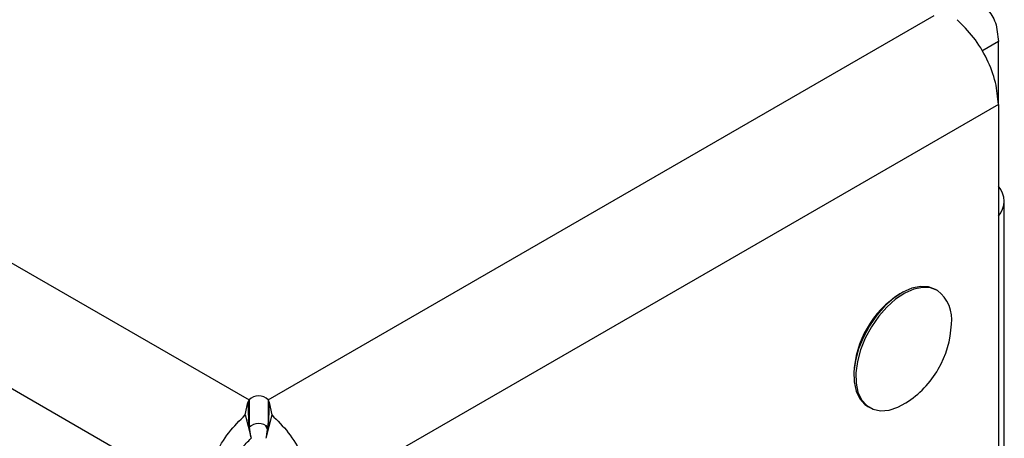
# Model space of a CAD drawing. Units: millimetres. Extents: x 137 to 6195, y 30 to 4425.
# Drawn here: x 5894 to 6003, y 2250 to 2296 of the extents above; entities that cross this region are included whole.
import ezdxf

# ---------------------------------------------------------------- set-up
doc = ezdxf.new("R2010")
doc.units = ezdxf.units.MM
doc.header["$LTSCALE"] = 15

msp = doc.modelspace()

# ---------------------------------------------------------------- linework, layer by layer
at = {"color": 7, "linetype": 'Continuous', "lineweight": 25}
for p, q in [((5408.44, 2548.72), (5919.263, 2253.828)), ((5914.273, 2242.747), (5401.338, 2538.858)), ((5921.375, 2253.828), (5995.206, 2296.449)), ((6002.308, 2293.568), (6000.483, 2292.514)), ((6002.308, 2286.588), (6002.308, 2293.568)), ((6002.308, 2286.588), (5926.365, 2242.747)), ((6002.308, 2286.588), (6002.308, 2248.496)), ((6002.968, 2158.073), (6002.968, 2275.87)), ((5991.594, 2265.705), (5991.382, 2265.583)), ((5995.555, 2265.955), (5995.345, 2266.077)), ((5986.292, 2256.765), (5986.292, 2256.52)), ((5918.851, 2252.162), (5919.122, 2253.554)), ((5919.122, 2253.554), (5919.263, 2253.828)), ((5919.122, 2253.554), (5919.206, 2251.633)), ((5919.263, 2253.828), (5919.263, 2250.766)), ((5921.375, 2253.828), (5921.516, 2253.554)), ((5921.375, 2253.828), (5921.375, 2250.766)), ((5921.516, 2253.554), (5921.431, 2251.633)), ((5921.516, 2253.554), (5921.787, 2252.162)), ((5987.846, 2253.086), (5988.056, 2252.965)), ((5918.851, 2252.162), (5919.495, 2249.563)), ((5919.458, 2249.72), (5919.206, 2251.633)), ((5921.787, 2252.162), (5921.143, 2249.563)), ((5921.431, 2251.633), (5921.18, 2249.72)), ((5921.431, 2251.633), (5921.409, 2251.121))]:
    msp.add_line(p, q, dxfattribs=at)
at = {"color": 7, "linetype": 'Continuous', "lineweight": 25, "flags": 128}
for points in [[(5995.345, 2266.077), (5994.568, 2266.369), (5993.683, 2266.416), (5992.723, 2266.216), (5991.722, 2265.777), (5990.716, 2265.113), (5989.742, 2264.25), (5988.835, 2263.217), (5988.028, 2262.054), (5987.35, 2260.801), (5986.825, 2259.504), (5986.473, 2258.209), (5986.306, 2256.965), (5986.33, 2255.815), (5986.544, 2254.801), (5986.941, 2253.96), (5987.506, 2253.322), (5987.846, 2253.086)], [(5995.556, 2265.955), (5994.778, 2266.248), (5993.893, 2266.295), (5992.933, 2266.095), (5991.932, 2265.655), (5990.926, 2264.992), (5989.952, 2264.128), (5989.046, 2263.096), (5988.238, 2261.932), (5987.56, 2260.679), (5987.036, 2259.382), (5986.683, 2258.088), (5986.516, 2256.843), (5986.54, 2255.693), (5986.754, 2254.679), (5987.151, 2253.838), (5987.716, 2253.2), (5988.429, 2252.788), (5989.264, 2252.618), (5990.191, 2252.695), (5991.176, 2253.016), (5992.072, 2253.498)], [(5921.063, 2251.029), (5921.23, 2250.664), (5921.271, 2250.566)]]:
    msp.add_lwpolyline(points, dxfattribs=at)
at = {"color": 7, "linetype": 'Continuous', "lineweight": 25}
for centre, radius, start, end in [((6000.437, 2275.87), 2.502, 318.40012, 41.59988), ((5997.346, 2256.262), 11.065, 122.61121, 177.39417), ((5993.146, 2262.768), 3.996, 351.98206, 52.90501), ((5986.243, 2262.671), 10.869, 330, 357.57317), ((5986.243, 2262.671), 10.869, 302.4322, 330), ((5920.319, 2252.809), 1.467, 43.95956, 136.04044), ((5920.319, 2249.747), 1.467, 43.95956, 136.04044)]:
    msp.add_arc(centre, radius, start, end, dxfattribs=at)
for points in [[(5997.73, 2297.698), (5998.363, 2297.804), (5999.629, 2298.015), (6001.106, 2297.24), (6002.115, 2295.772), (6002.244, 2294.303), (6002.308, 2293.568)], [(5921.787, 2252.162), (5922.42, 2251.537), (5923.685, 2250.288), (5925.163, 2247.806), (5926.172, 2245.174), (5926.3, 2243.556), (5926.365, 2242.747)]]:
    msp.add_open_spline(points, degree=3, knots=[0, 0, 0, 0, 0.25, 0.5, 0.75, 1, 1, 1, 1], dxfattribs=at)
for points in [[(6002.308, 2286.588), (6002.244, 2287.397), (6002.115, 2289.015), (6001.106, 2291.648), (5999.629, 2294.129), (5998.363, 2295.378), (5997.73, 2296.003)], [(5914.273, 2242.747), (5914.338, 2243.556), (5914.466, 2245.174), (5915.475, 2247.806), (5916.953, 2250.288), (5918.218, 2251.537), (5918.851, 2252.162)], [(5916.925, 2244.277), (5916.961, 2244.731), (5917.033, 2245.64), (5917.6, 2247.118), (5918.429, 2248.511), (5919.14, 2249.212), (5919.495, 2249.563)]]:
    msp.add_open_spline(points, degree=3, dxfattribs=at)

doc.saveas('drawing.dxf')
